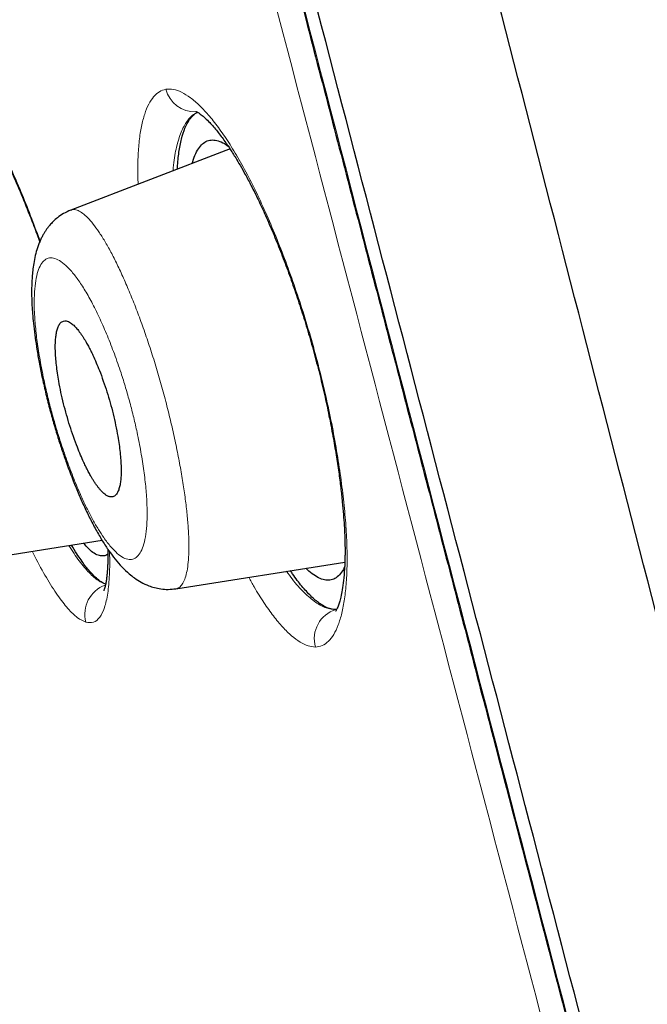
# Model space of a CAD drawing. Units: millimetres. Extents: x 8 to 847, y 12 to 1655.
# Drawn here: x 106 to 112, y 1472 to 1482 of the extents above; entities that cross this region are included whole.
import ezdxf

# ---------------------------------------------------------------- set-up
doc = ezdxf.new("R2010")
doc.units = ezdxf.units.MM

msp = doc.modelspace()

# ---------------------------------------------------------------- linework, layer by layer
at = {"color": 7, "linetype": 'Continuous', "lineweight": 30}
for p, q in [((107.6341, 1480.8811), (106.0633, 1480.2782)), ((104.874, 1476.7849), (106.3711, 1477.022)), ((107.1005, 1476.5431), (108.7666, 1476.8069))]:
    msp.add_line(p, q, dxfattribs=at)
at = {"color": 8, "linetype": 'Continuous', "lineweight": 0}
for centre, radius, start, end in [((107.2881, 1481.5433), 0.2955, 194.26474, 272.0225), ((106.5059, 1476.2919), 0.3045, 109.63805, 195.08942), ((108.7658, 1476.0496), 0.3007, 106.80708, 195.66644)]:
    msp.add_arc(centre, radius, start, end, dxfattribs=at)
at = {"color": 7, "linetype": 'Continuous', "lineweight": 30}
for points, knots in [([(118.2814, 1451.283), (117.9671, 1452.5113), (117.3415, 1454.956), (116.3706, 1458.7258), (115.3967, 1462.5069), (114.418, 1466.2995), (113.3384, 1470.4852), (112.1566, 1475.0645), (110.8744, 1480.0295), (109.446, 1485.5769), (107.8696, 1491.7062), (106.1541, 1498.4363), (104.4376, 1505.185), (102.7223, 1511.9628), (101.2943, 1517.6189), (100.1565, 1522.142), (99.3007, 1525.5396), (98.4478, 1528.9237), (97.6023, 1532.2683), (96.8212, 1535.3448), (96.1134, 1538.1086), (95.4887, 1540.5237), (94.9227, 1542.669), (94.4264, 1544.5234), (93.9964, 1546.1214), (93.5637, 1547.724), (93.1516, 1549.2455), (92.7742, 1550.6144), (92.4759, 1551.6968), (92.2513, 1552.5244), (92.0989, 1553.0924), (92.0099, 1553.418), (91.9705, 1553.5397), (91.9584, 1553.5599), (91.9614, 1553.5505), (91.9615, 1553.5503)], [0, 0, 0, 0, 0.028425, 0.05657, 0.08452, 0.112315, 0.140016, 0.176198, 0.212256, 0.248183, 0.296953, 0.345657, 0.394582, 0.443744, 0.493149, 0.518005, 0.543042, 0.568293, 0.593809, 0.619642, 0.641414, 0.663436, 0.685471, 0.707234, 0.728734, 0.750032, 0.781688, 0.813115, 0.8444, 0.875629, 0.906839, 0.937939, 0.968835, 0.999453, 1, 1, 1, 1]), ([(142.1853, 1457.7136), (142.0176, 1458.5594), (141.6818, 1460.2519), (141.1479, 1462.7841), (140.5922, 1465.3124), (140.0136, 1467.8332), (139.4124, 1470.3495), (138.8011, 1472.8124), (138.1809, 1475.2243), (137.5545, 1477.5819), (136.9093, 1479.9351), (136.246, 1482.2828), (135.5645, 1484.6257), (134.865, 1486.9649), (134.1488, 1489.2965), (133.415, 1491.6245), (132.6651, 1493.9448), (132.0745, 1495.7288), (131.6554, 1496.9753), (131.4148, 1497.6859), (131.1732, 1498.3944), (130.946, 1499.0563), (130.7311, 1499.6782), (130.5282, 1500.2621), (130.3212, 1500.8544), (130.0168, 1501.7208), (129.6147, 1502.8541), (129.1114, 1504.2548), (128.4587, 1506.0477), (127.6505, 1508.2287), (126.6784, 1510.7936), (125.6889, 1513.3486), (124.6809, 1515.8967), (123.6553, 1518.4371), (122.5501, 1521.1205), (121.3608, 1523.9482), (120.0843, 1526.9169), (118.7848, 1529.8751), (117.4531, 1532.8442), (116.0904, 1535.8212), (114.6947, 1538.8101), (113.2787, 1541.784), (111.8399, 1544.7499), (110.3801, 1547.7029), (108.9934, 1550.4633), (108.0843, 1552.2333), (107.6772, 1553.026)], [0, 0, 0, 0, 0.025436, 0.050901, 0.076335, 0.101797, 0.127192, 0.152653, 0.176652, 0.200652, 0.224611, 0.24863, 0.272617, 0.296586, 0.320652, 0.344568, 0.368589, 0.39258, 0.400004, 0.40738, 0.414713, 0.422084, 0.428024, 0.434124, 0.440317, 0.446531, 0.461212, 0.475791, 0.490435, 0.517495, 0.544402, 0.571349, 0.598317, 0.625236, 0.652162, 0.683923, 0.715727, 0.747485, 0.779235, 0.811714, 0.844064, 0.876543, 0.908877, 0.941303, 0.973713, 1, 1, 1, 1]), ([(116.5491, 1451.4049), (116.2936, 1452.3924), (115.7831, 1454.3658), (114.99, 1457.4065), (114.1882, 1460.4763), (113.3794, 1463.5709), (112.5657, 1466.6797), (111.5953, 1470.3921), (110.4662, 1474.711), (109.1796, 1479.6321), (107.8388, 1484.777), (106.4415, 1490.1421), (104.9945, 1495.7311), (103.5497, 1501.3234), (102.1092, 1506.9205), (100.6743, 1512.5169), (99.485, 1517.1695), (98.5422, 1520.875), (97.8389, 1523.6415), (97.1424, 1526.3856), (96.4557, 1529.0941), (95.7838, 1531.7456), (95.1875, 1534.0977), (94.6676, 1536.1408), (94.222, 1537.8884), (93.8039, 1539.5141), (93.3752, 1541.1622), (92.9516, 1542.7706), (92.5471, 1544.3023), (92.1712, 1545.7247), (91.8288, 1547.021), (91.5202, 1548.1775), (91.2609, 1549.1431), (91.0487, 1549.9391), (90.8676, 1550.6302), (90.7313, 1551.1584), (90.6461, 1551.4877), (90.6086, 1551.6141), (90.5971, 1551.6369), (90.5999, 1551.6267), (90.6, 1551.6265)], [0, 0, 0, 0, 0.023406, 0.046777, 0.070122, 0.093442, 0.116743, 0.140035, 0.176612, 0.213166, 0.24969, 0.291146, 0.332583, 0.374049, 0.415564, 0.457116, 0.498706, 0.519522, 0.540357, 0.561218, 0.582102, 0.603012, 0.623946, 0.639666, 0.655398, 0.671136, 0.686871, 0.707827, 0.728758, 0.749661, 0.774709, 0.79973, 0.824743, 0.849752, 0.874757, 0.906002, 0.93721, 0.968374, 0.999494, 1, 1, 1, 1]), ([(100.5738, 1512.5077), (100.586, 1512.4596), (100.7223, 1511.9233), (100.9835, 1510.8973), (101.3572, 1509.4299), (101.7783, 1507.7781), (102.247, 1505.942), (102.7633, 1503.9216), (103.2805, 1501.9009), (103.8723, 1499.5914), (104.5389, 1496.9932), (105.2813, 1494.1067), (106.026, 1491.2209), (106.774, 1488.3359), (107.4521, 1485.7275), (108.0591, 1483.3955), (108.5949, 1481.3399), (109.131, 1479.285), (109.6673, 1477.2311), (110.1652, 1475.3251), (110.6245, 1473.567), (111.0451, 1471.9571), (111.3543, 1470.7729), (111.523, 1470.1263), (111.5521, 1470.0149)], [0, 0, 0, 0, 0.003398, 0.037941, 0.072484, 0.107027, 0.154524, 0.202021, 0.249517, 0.297013, 0.364862, 0.432712, 0.50056, 0.568405, 0.636253, 0.684624, 0.732993, 0.781359, 0.829725, 0.87809, 0.916091, 0.954093, 0.992094, 1, 1, 1, 1]), ([(105.0136, 1481.4762), (105.0052, 1481.4768), (104.9897, 1481.4779), (104.9736, 1481.4822), (104.9652, 1481.4854), (104.9639, 1481.486), (104.9674, 1481.4836), (104.9732, 1481.4793), (104.9828, 1481.4715), (104.9965, 1481.4591), (105.0139, 1481.4418), (105.032, 1481.4222), (105.0491, 1481.4024), (105.0647, 1481.3834), (105.0858, 1481.3567), (105.1139, 1481.319), (105.1532, 1481.2623), (105.1987, 1481.1917), (105.2519, 1481.1029), (105.3178, 1480.9845), (105.3955, 1480.8331), (105.4835, 1480.6459), (105.5749, 1480.4357), (105.6577, 1480.2298), (105.7186, 1480.0708), (105.7479, 1479.9893), (105.7566, 1479.9653)], [0, 0, 0, 0, 0.041305, 0.07575, 0.103155, 0.123466, 0.142325, 0.163575, 0.187249, 0.217971, 0.250927, 0.280394, 0.305547, 0.326345, 0.344032, 0.384733, 0.426583, 0.474098, 0.527309, 0.586225, 0.664853, 0.746105, 0.829929, 0.916315, 0.975318, 1, 1, 1, 1]), ([(107.1158, 1480.6822), (107.1159, 1480.6878), (107.1174, 1480.7503), (107.1295, 1480.8519), (107.1531, 1480.9841), (107.1884, 1481.0924), (107.2287, 1481.1681), (107.2716, 1481.215), (107.2984, 1481.2377), (107.314, 1481.2428), (107.3144, 1481.2429)], [0, 0, 0, 0, 0.017321, 0.192627, 0.371575, 0.554373, 0.741193, 0.86809, 0.996916, 1, 1, 1, 1]), ([(107.2977, 1481.2513), (107.2978, 1481.2512), (107.2981, 1481.2511), (107.3024, 1481.2493), (107.3089, 1481.2461), (107.3228, 1481.2382), (107.3473, 1481.2215), (107.387, 1481.1884), (107.4291, 1481.1471), (107.4701, 1481.1019), (107.5081, 1481.0564), (107.5457, 1481.0079), (107.5812, 1480.9592), (107.6123, 1480.9141), (107.639, 1480.874), (107.6642, 1480.8347), (107.6952, 1480.7848), (107.7357, 1480.7167), (107.787, 1480.6256), (107.8463, 1480.5137), (107.9131, 1480.3792), (107.985, 1480.2243), (108.0589, 1480.0537), (108.1322, 1479.8732), (108.2036, 1479.6851), (108.2728, 1479.4903), (108.3392, 1479.29), (108.4023, 1479.0853), (108.4615, 1478.8775), (108.5163, 1478.6679), (108.5662, 1478.458), (108.6108, 1478.251), (108.6492, 1478.0521), (108.6811, 1477.8663), (108.7067, 1477.6962), (108.7268, 1477.5417), (108.742, 1477.4026), (108.7531, 1477.2784), (108.7607, 1477.169), (108.7653, 1477.0761), (108.7673, 1477.0101), (108.7681, 1476.966), (108.7684, 1476.934), (108.7685, 1476.897), (108.768, 1476.8511), (108.7665, 1476.7968), (108.7627, 1476.7172), (108.7549, 1476.6249), (108.7421, 1476.5331), (108.7299, 1476.4724), (108.7201, 1476.4335), (108.7133, 1476.4097), (108.7064, 1476.3882), (108.6994, 1476.369), (108.6921, 1476.3512), (108.6855, 1476.3376), (108.6805, 1476.3286), (108.6774, 1476.3235), (108.6753, 1476.3206), (108.6754, 1476.3205), (108.6754, 1476.3205)], [0, 0, 0, 0, 0.006998, 0.01551, 0.024748, 0.034722, 0.059201, 0.08241, 0.104899, 0.121766, 0.138132, 0.153718, 0.168112, 0.180249, 0.190062, 0.198656, 0.208666, 0.2244, 0.242875, 0.264089, 0.288047, 0.314589, 0.341795, 0.369098, 0.396484, 0.423942, 0.451464, 0.479056, 0.506732, 0.534515, 0.562395, 0.590387, 0.617814, 0.643698, 0.66802, 0.690768, 0.711934, 0.731515, 0.749509, 0.76568, 0.77902, 0.784588, 0.78982, 0.796846, 0.805981, 0.817222, 0.830559, 0.85781, 0.882788, 0.90546, 0.915778, 0.925368, 0.934418, 0.944791, 0.956954, 0.970362, 0.979595, 0.987913, 0.995329, 1, 1, 1, 1]), ([(107.2617, 1480.7382), (107.2702, 1480.7659), (107.2874, 1480.8223), (107.3215, 1480.8861), (107.3617, 1480.9341), (107.4079, 1480.9633), (107.4598, 1480.9734), (107.517, 1480.964), (107.569, 1480.943), (107.6032, 1480.9182), (107.6153, 1480.9094)], [0, 0, 0, 0, 0.128672, 0.261987, 0.395179, 0.528174, 0.661004, 0.793847, 0.926769, 1, 1, 1, 1]), ([(106.0639, 1480.2784), (106.0393, 1480.2676), (105.9937, 1480.2477), (105.9353, 1480.2072), (105.8903, 1480.1677), (105.8585, 1480.1333), (105.8365, 1480.1058), (105.8198, 1480.0828), (105.8037, 1480.0581), (105.7876, 1480.0305), (105.7713, 1479.9991), (105.755, 1479.963), (105.7359, 1479.9136), (105.7168, 1479.8505), (105.7003, 1479.7747), (105.6892, 1479.7011), (105.6825, 1479.6347), (105.6787, 1479.5735), (105.6769, 1479.5168), (105.6765, 1479.4576), (105.6778, 1479.3922), (105.6812, 1479.316), (105.6874, 1479.2304), (105.6972, 1479.1308), (105.711, 1479.0206), (105.729, 1478.9011), (105.7512, 1478.7742), (105.7792, 1478.6334), (105.8131, 1478.4821), (105.8517, 1478.3278), (105.8929, 1478.1784), (105.9351, 1478.0384), (105.9773, 1477.9084), (106.025, 1477.771), (106.0775, 1477.6308), (106.1346, 1477.4906), (106.1909, 1477.3627), (106.2492, 1477.2406), (106.3113, 1477.1221), (106.3745, 1477.014), (106.4377, 1476.9181), (106.5008, 1476.8336), (106.5671, 1476.7572), (106.6308, 1476.6964), (106.6936, 1476.6469), (106.757, 1476.6065), (106.8212, 1476.5757), (106.8895, 1476.5531), (106.955, 1476.54), (107.0265, 1476.5346), (107.0747, 1476.54), (107.1001, 1476.5429)], [0, 0, 0, 0, 0.019807, 0.036629, 0.050261, 0.061666, 0.069079, 0.076011, 0.083744, 0.092273, 0.101586, 0.112008, 0.124307, 0.146602, 0.168837, 0.18871, 0.206343, 0.222122, 0.236236, 0.248734, 0.265642, 0.283003, 0.301568, 0.323095, 0.347658, 0.370444, 0.395329, 0.422298, 0.451336, 0.480671, 0.508495, 0.534839, 0.559688, 0.583069, 0.615422, 0.64455, 0.671837, 0.700405, 0.730452, 0.761638, 0.791089, 0.818707, 0.84702, 0.874938, 0.893241, 0.913751, 0.934775, 0.948907, 0.963931, 0.981007, 1, 1, 1, 1]), ([(106.4777, 1477.4505), (106.4833, 1477.4526), (106.494, 1477.4565), (106.5076, 1477.4686), (106.5189, 1477.4834), (106.5281, 1477.5002), (106.5355, 1477.5181), (106.5436, 1477.5434), (106.5514, 1477.5792), (106.5574, 1477.6291), (106.5602, 1477.6831), (106.5602, 1477.7436), (106.5569, 1477.811), (106.5501, 1477.8862), (106.5402, 1477.9648), (106.526, 1478.0546), (106.5067, 1478.1558), (106.4814, 1478.2671), (106.4525, 1478.3775), (106.42, 1478.4866), (106.384, 1478.5941), (106.3482, 1478.6903), (106.3137, 1478.7745), (106.285, 1478.8388), (106.2592, 1478.8923), (106.2368, 1478.9359), (106.2169, 1478.9718), (106.1997, 1479.001), (106.185, 1479.0245), (106.17, 1479.0472), (106.1547, 1479.069), (106.1392, 1479.0896), (106.1234, 1479.1089), (106.1076, 1479.1265), (106.0925, 1479.1415), (106.0766, 1479.1553), (106.059, 1479.1682), (106.0382, 1479.1797), (106.015, 1479.1867), (105.9938, 1479.1856), (105.9761, 1479.1777), (105.9625, 1479.1664), (105.9513, 1479.152), (105.942, 1479.1353), (105.9345, 1479.1172), (105.9263, 1479.0917), (105.9186, 1479.0559), (105.9128, 1479.0063), (105.9102, 1478.9524), (105.9105, 1478.8921), (105.9141, 1478.8249), (105.9212, 1478.7504), (105.9314, 1478.6722), (105.946, 1478.5826), (105.9657, 1478.4813), (105.9914, 1478.3696), (106.0206, 1478.2587), (106.0534, 1478.1494), (106.0893, 1478.0418), (106.1251, 1477.9455), (106.1594, 1477.8612), (106.1879, 1477.7967), (106.2134, 1477.7432), (106.2357, 1477.6995), (106.256, 1477.6622), (106.2745, 1477.6306), (106.2912, 1477.6037), (106.3083, 1477.578), (106.3258, 1477.5536), (106.3434, 1477.531), (106.3612, 1477.5105), (106.3796, 1477.4917), (106.4003, 1477.4739), (106.4241, 1477.4583), (106.4512, 1477.4473), (106.4684, 1477.4494), (106.4777, 1477.4505)], [0, 0, 0, 0, 0.0129488, 0.0248988, 0.0358499, 0.0458022, 0.0547557, 0.0627105, 0.0794882, 0.0955018, 0.1107537, 0.1252468, 0.1417287, 0.1579506, 0.1739196, 0.1896429, 0.210232, 0.2304179, 0.2502211, 0.2698178, 0.2898788, 0.3104233, 0.3261651, 0.3421963, 0.3530506, 0.3640386, 0.375162, 0.3821595, 0.3893889, 0.3968506, 0.4045449, 0.412472, 0.4206321, 0.4290256, 0.4376526, 0.445259, 0.4553116, 0.4678099, 0.4827533, 0.5001411, 0.5126913, 0.5243885, 0.5352329, 0.5452245, 0.5543633, 0.5626496, 0.5793194, 0.5952887, 0.6105605, 0.6251379, 0.6414955, 0.6576298, 0.6735477, 0.6892564, 0.7098824, 0.730169, 0.7501361, 0.7697439, 0.7898142, 0.810365, 0.8261088, 0.8421392, 0.8529912, 0.8639752, 0.875093, 0.8831453, 0.8914874, 0.9001197, 0.9090427, 0.9182567, 0.9277622, 0.9375594, 0.9485571, 0.9626304, 0.9797785, 1, 1, 1, 1]), ([(106.4067, 1476.5883), (106.3959, 1476.5926), (106.3709, 1476.6028), (106.3282, 1476.6347), (106.272, 1476.6877), (106.2044, 1476.7689), (106.1347, 1476.8675), (106.0893, 1476.9447), (106.0717, 1476.9746)], [0, 0, 0, 0, 0.117275, 0.271096, 0.422481, 0.645071, 0.862501, 1, 1, 1, 1]), ([(106.4286, 1476.8866), (106.4286, 1476.8866), (106.4177, 1476.8732), (106.3903, 1476.8655), (106.3463, 1476.8657), (106.2961, 1476.8898), (106.2436, 1476.9305), (106.2059, 1476.9729), (106.188, 1476.993)], [0, 0, 0, 0, 0.000213, 0.204905, 0.409496, 0.61354, 0.817194, 1, 1, 1, 1]), ([(106.428, 1476.9348), (106.4282, 1476.9252), (106.4289, 1476.8971), (106.4288, 1476.8559), (106.4281, 1476.8125), (106.4268, 1476.776), (106.4251, 1476.7422), (106.4227, 1476.7071), (106.419, 1476.6682), (106.4138, 1476.6275), (106.4073, 1476.589), (106.3997, 1476.5564), (106.3929, 1476.534), (106.3886, 1476.5233), (106.389, 1476.5236), (106.3892, 1476.5237)], [0, 0, 0, 0, 0.038892, 0.1130042, 0.1786588, 0.235854, 0.2886794, 0.3529584, 0.4302172, 0.5207709, 0.6252346, 0.738183, 0.8382917, 0.9346067, 1, 1, 1, 1]), ([(108.7646, 1476.7621), (108.7632, 1476.7585), (108.7517, 1476.729), (108.7242, 1476.6906), (108.682, 1476.6486), (108.6337, 1476.6272), (108.5804, 1476.6249), (108.5225, 1476.6415), (108.4603, 1476.6783), (108.4135, 1476.7137), (108.3867, 1476.742), (108.3827, 1476.7461)], [0, 0, 0, 0, 0.01931, 0.155691, 0.29242, 0.429612, 0.566802, 0.703659, 0.840265, 0.976652, 1, 1, 1, 1]), ([(108.6789, 1476.3374), (108.6619, 1476.3387), (108.6284, 1476.3412), (108.5742, 1476.3626), (108.5093, 1476.4016), (108.4325, 1476.4662), (108.343, 1476.5659), (108.2755, 1476.652), (108.2375, 1476.7113), (108.2307, 1476.7221)], [0, 0, 0, 0, 0.1349534, 0.267578, 0.3979846, 0.5895809, 0.7766573, 0.9594792, 1, 1, 1, 1])]:
    msp.add_open_spline(points, degree=3, knots=knots, dxfattribs=at)
at = {"color": 8, "linetype": 'Continuous', "lineweight": 0}
for points, knots in [([(116.1664, 1451.2859), (115.9062, 1452.319), (115.3877, 1454.3772), (114.564, 1457.5719), (113.7263, 1460.797), (112.874, 1464.0589), (111.8198, 1468.0779), (110.5635, 1472.8566), (109.1099, 1478.3858), (107.6605, 1483.9179), (106.2181, 1489.4501), (104.79, 1494.985), (103.3739, 1500.5254), (101.9648, 1506.0686), (100.5658, 1511.6061), (99.4109, 1516.205), (98.4957, 1519.8622), (97.8121, 1522.5899), (97.1329, 1525.2984), (96.4612, 1527.9743), (95.8026, 1530.5914), (95.2167, 1532.909), (94.7048, 1534.922), (94.2647, 1536.639), (93.8521, 1538.2287), (93.4279, 1539.8358), (93.0055, 1541.4095), (92.598, 1542.9116), (92.217, 1544.3047), (91.8693, 1545.5724), (91.5583, 1546.7004), (91.2976, 1547.6422), (91.0837, 1548.4192), (90.9019, 1549.0831), (90.7618, 1549.5891), (90.6711, 1549.8995), (90.63, 1550.0187), (90.6277, 1550.0268), (90.6266, 1550.0306)], [0, 0, 0, 0, 0.025307, 0.050419, 0.075483, 0.100576, 0.12574, 0.16771, 0.209631, 0.251517, 0.293374, 0.335231, 0.377096, 0.419003, 0.460906, 0.502733, 0.523621, 0.544521, 0.565478, 0.586516, 0.607546, 0.628537, 0.644332, 0.660184, 0.675895, 0.691508, 0.71239, 0.733403, 0.754404, 0.779445, 0.804515, 0.829696, 0.854767, 0.879678, 0.910659, 0.941583, 0.972529, 1, 1, 1, 1]), ([(105.1831, 1544.0859), (105.3752, 1543.3644), (105.7594, 1541.9212), (106.4304, 1539.4811), (107.1456, 1536.91), (107.9024, 1534.2264), (108.6837, 1531.4719), (109.4831, 1528.6684), (110.2941, 1525.8335), (111.3858, 1522.027), (112.7585, 1517.2365), (114.4071, 1511.4654), (116.0523, 1505.6834), (117.6921, 1499.8975), (119.3211, 1494.1082), (120.9355, 1488.3149), (122.5457, 1482.5207), (123.9735, 1477.3734), (125.2198, 1472.8799), (126.2854, 1469.0408), (127.3472, 1465.2203), (128.4035, 1461.4353), (129.453, 1457.6941), (130.1403, 1455.2866), (130.484, 1454.0829)], [0, 0, 0, 0, 0.031233, 0.062471, 0.093713, 0.124957, 0.156205, 0.187455, 0.218706, 0.249958, 0.31246, 0.374963, 0.437468, 0.499977, 0.562484, 0.624991, 0.687498, 0.750002, 0.791673, 0.833342, 0.87501, 0.916677, 0.958341, 1, 1, 1, 1]), ([(110.4534, 1541.9246), (110.4984, 1541.7575), (110.5884, 1541.4235), (110.7308, 1540.9012), (110.8788, 1540.3641), (111.0323, 1539.812), (111.1903, 1539.2467), (111.3523, 1538.6699), (111.5175, 1538.0829), (111.6937, 1537.4585), (111.8819, 1536.795), (112.0824, 1536.0915), (112.2861, 1535.3784), (112.4919, 1534.6574), (112.6997, 1533.9295), (112.9096, 1533.1952), (113.143, 1532.3795), (113.4003, 1531.481), (113.6814, 1530.4989), (113.9643, 1529.5106), (114.2485, 1528.5169), (114.5339, 1527.5186), (114.8373, 1526.4566), (115.1584, 1525.331), (115.4972, 1524.1417), (115.8365, 1522.949), (116.2065, 1521.6449), (116.6076, 1520.2292), (117.0393, 1518.7012), (117.4704, 1517.1706), (117.9011, 1515.6376), (118.3311, 1514.1027), (118.7606, 1512.5662), (119.1894, 1511.0283), (119.699, 1509.1963), (120.2887, 1507.0695), (120.9575, 1504.6477), (121.6241, 1502.2244), (122.2921, 1499.7854), (122.9631, 1497.3312), (123.6325, 1494.8607), (124.3009, 1492.3897), (124.967, 1489.9179), (125.5844, 1487.6223), (126.1533, 1485.5029), (126.6739, 1483.5602), (127.1938, 1481.6177), (127.7129, 1479.6759), (128.2124, 1477.8058), (128.6924, 1476.0077), (129.1528, 1474.282), (129.6124, 1472.5585), (130.0384, 1470.9608), (130.431, 1469.4888), (130.7902, 1468.1422), (131.1488, 1466.7989), (131.4828, 1465.5489), (131.7924, 1464.392), (132.0776, 1463.3278), (132.3622, 1462.2678), (132.6463, 1461.2128), (132.9093, 1460.2385), (133.1516, 1459.3442), (133.3734, 1458.5294), (133.5945, 1457.7199), (133.8151, 1456.9158), (133.9619, 1456.3859), (134.0353, 1456.121)], [0, 0, 0, 0, 0.007812, 0.015624, 0.023436, 0.031248, 0.039061, 0.046873, 0.054685, 0.062497, 0.071426, 0.080355, 0.089283, 0.098211, 0.10714, 0.116068, 0.124996, 0.136663, 0.148329, 0.159996, 0.171662, 0.183329, 0.194996, 0.208746, 0.222496, 0.236246, 0.249996, 0.267496, 0.284996, 0.302496, 0.319996, 0.337496, 0.354997, 0.372498, 0.389998, 0.417497, 0.444997, 0.472498, 0.499999, 0.527997, 0.555999, 0.583999, 0.611998, 0.639999, 0.661999, 0.684, 0.706, 0.728001, 0.750001, 0.7696, 0.7892, 0.808799, 0.828399, 0.8438, 0.8592, 0.8746, 0.89, 0.90232, 0.91464, 0.926959, 0.939279, 0.9516, 0.961281, 0.970961, 0.98064, 0.99032, 1, 1, 1, 1]), ([(100.5821, 1512.5162), (100.7137, 1511.9984), (101.4099, 1509.2595), (102.6847, 1504.2722), (104.4003, 1497.5773), (106.1251, 1490.8789), (107.827, 1484.3324), (109.4912, 1477.9472), (110.728, 1473.2154), (111.414, 1470.5829), (111.5632, 1470.0102)], [0, 0, 0, 0, 0.036662, 0.193915, 0.351231, 0.508615, 0.666069, 0.812935, 0.95931, 1, 1, 1, 1]), ([(104.7407, 1481.6965), (104.768, 1481.6909), (104.8225, 1481.6796), (104.9202, 1481.6022), (105.027, 1481.483), (105.1424, 1481.3195), (105.2642, 1481.1146), (105.3802, 1480.8903), (105.4873, 1480.6599), (105.5837, 1480.4345), (105.6753, 1480.2058), (105.7333, 1480.0474), (105.7602, 1479.9739)], [0, 0, 0, 0, 0.1125107, 0.224926, 0.3372607, 0.4494887, 0.561636, 0.6738732, 0.7582057, 0.8425739, 0.9269721, 1, 1, 1, 1]), ([(106.7272, 1480.533), (106.7259, 1480.5615), (106.7215, 1480.6578), (106.7251, 1480.8024), (106.7371, 1480.9659), (106.7593, 1481.1077), (106.7905, 1481.228), (106.8306, 1481.3259), (106.8793, 1481.3999), (106.9356, 1481.4514), (106.9797, 1481.4642), (107.0017, 1481.4705)], [0, 0, 0, 0, 0.049562, 0.16791, 0.286559, 0.405492, 0.524613, 0.643774, 0.762814, 0.881587, 1, 1, 1, 1]), ([(107.0017, 1481.4705), (107.0259, 1481.4719), (107.0743, 1481.4745), (107.1558, 1481.4448), (107.2428, 1481.3912), (107.335, 1481.3118), (107.4314, 1481.2079), (107.5313, 1481.08), (107.6337, 1480.9286), (107.7378, 1480.7546), (107.8424, 1480.5589), (107.9464, 1480.344), (108.0485, 1480.1125), (108.1477, 1479.8669), (108.243, 1479.6097), (108.3334, 1479.3433), (108.4178, 1479.0703), (108.495, 1478.7932), (108.564, 1478.5153), (108.6245, 1478.2397), (108.676, 1477.9693), (108.7184, 1477.7067), (108.7513, 1477.4546), (108.7745, 1477.2155), (108.7877, 1476.9921), (108.7905, 1476.7871), (108.7828, 1476.6028), (108.7653, 1476.4398), (108.7384, 1476.2991), (108.7025, 1476.1817), (108.6581, 1476.0884), (108.6054, 1476.0207), (108.5455, 1475.9772), (108.4993, 1475.9713), (108.4763, 1475.9683)], [0, 0, 0, 0, 0.03132, 0.062598, 0.093848, 0.125072, 0.156274, 0.187462, 0.218659, 0.249907, 0.281198, 0.312492, 0.343786, 0.375068, 0.40632, 0.437536, 0.468725, 0.499928, 0.531146, 0.56237, 0.593619, 0.624889, 0.656163, 0.687415, 0.718629, 0.749803, 0.780987, 0.812229, 0.84353, 0.874869, 0.906214, 0.937533, 0.968799, 1, 1, 1, 1]), ([(107.3218, 1481.2413), (107.3059, 1481.2357), (107.261, 1481.2198), (107.2016, 1481.1493), (107.1427, 1481.037), (107.1004, 1480.8842), (107.0768, 1480.7592), (107.0727, 1480.676), (107.0721, 1480.6654)], [0, 0, 0, 0, 0.116761, 0.329769, 0.543288, 0.75661, 0.9691, 1, 1, 1, 1]), ([(106.0641, 1480.276), (106.0707, 1480.2789), (106.0888, 1480.2869), (106.124, 1480.28), (106.1686, 1480.2576), (106.2174, 1480.2172), (106.2697, 1480.1604), (106.3251, 1480.0874), (106.3832, 1479.9984), (106.4433, 1479.8943), (106.505, 1479.7756), (106.5678, 1479.6432), (106.6308, 1479.4989), (106.6935, 1479.344), (106.7554, 1479.1801), (106.8158, 1479.0083), (106.8742, 1478.8301), (106.9299, 1478.6471), (106.982, 1478.4617), (107.0299, 1478.2762), (107.0732, 1478.0926), (107.1117, 1477.9125), (107.1453, 1477.7371), (107.1735, 1477.5681), (107.1963, 1477.4067), (107.2134, 1477.255), (107.2244, 1477.115), (107.2291, 1476.9887), (107.2275, 1476.877), (107.22, 1476.7805), (107.2068, 1476.6994), (107.1879, 1476.6343), (107.1636, 1476.586), (107.1349, 1476.5536), (107.1118, 1476.5467), (107.1005, 1476.5433)], [0, 0, 0, 0, 0.017658, 0.048466, 0.079126, 0.109697, 0.140231, 0.170776, 0.201381, 0.232101, 0.262879, 0.293592, 0.324277, 0.35496, 0.385661, 0.416402, 0.447213, 0.478137, 0.509072, 0.539851, 0.570553, 0.601242, 0.631967, 0.66277, 0.693692, 0.724779, 0.755855, 0.78666, 0.817292, 0.847834, 0.878357, 0.908921, 0.939581, 0.97039, 1, 1, 1, 1]), ([(105.787, 1479.767), (105.775, 1479.7497), (105.751, 1479.7151), (105.7257, 1479.6338), (105.7088, 1479.5325), (105.7012, 1479.4103), (105.7032, 1479.2691), (105.7151, 1479.1102), (105.7368, 1478.9366), (105.7675, 1478.7521), (105.8033, 1478.5759), (105.8414, 1478.4127), (105.8798, 1478.265), (105.922, 1478.1179), (105.9727, 1477.957), (106.0323, 1477.7848), (106.1009, 1477.6063), (106.1662, 1477.4538), (106.2265, 1477.3262), (106.2811, 1477.221), (106.3354, 1477.1271), (106.3946, 1477.0363), (106.4576, 1476.9543), (106.5227, 1476.888), (106.5834, 1476.8456), (106.6387, 1476.8276), (106.6879, 1476.8346), (106.73, 1476.8672), (106.7644, 1476.9237), (106.7908, 1477.0034), (106.8086, 1477.105), (106.8173, 1477.2277), (106.8165, 1477.3703), (106.8058, 1477.5307), (106.7855, 1477.7054), (106.7563, 1477.8908), (106.7217, 1478.0676), (106.6844, 1478.2312), (106.6465, 1478.3793), (106.6046, 1478.5269), (106.5539, 1478.6883), (106.4939, 1478.8608), (106.4244, 1479.0392), (106.3523, 1479.205), (106.2789, 1479.3552), (106.2054, 1479.4866), (106.1332, 1479.5964), (106.0634, 1479.6847), (105.997, 1479.7505), (105.9349, 1479.793), (105.8784, 1479.8108), (105.8278, 1479.8051), (105.8006, 1479.7797), (105.787, 1479.767)], [0, 0, 0, 0, 0.020911, 0.041749, 0.062531, 0.083278, 0.104031, 0.124827, 0.145646, 0.166473, 0.187275, 0.20285, 0.218395, 0.233925, 0.249457, 0.270186, 0.290962, 0.311788, 0.327444, 0.343136, 0.358877, 0.374599, 0.395474, 0.416303, 0.437117, 0.457943, 0.478813, 0.499718, 0.52058, 0.54141, 0.56222, 0.583038, 0.60392, 0.624872, 0.645792, 0.666673, 0.687501, 0.703091, 0.718658, 0.734227, 0.749811, 0.770612, 0.791448, 0.812293, 0.833115, 0.853897, 0.874661, 0.895445, 0.916263, 0.937121, 0.958025, 0.978998, 1, 1, 1, 1]), ([(106.0426, 1476.97), (106.0776, 1476.9169), (106.1476, 1476.8105), (106.2454, 1476.6968), (106.3333, 1476.6177), (106.3834, 1476.5978), (106.4067, 1476.5885)], [0, 0, 0, 0, 0.257608, 0.515805, 0.774614, 1, 1, 1, 1]), ([(106.2119, 1476.2126), (106.1845, 1476.2251), (106.1299, 1476.2499), (106.035, 1476.3431), (105.9327, 1476.474), (105.8228, 1476.6486), (105.7388, 1476.7965), (105.6911, 1476.8961), (105.6829, 1476.913)], [0, 0, 0, 0, 0.1927304, 0.3849836, 0.5769338, 0.7687361, 0.9606487, 1, 1, 1, 1]), ([(106.4441, 1476.9113), (106.4442, 1476.9096), (106.4492, 1476.822), (106.4459, 1476.6777), (106.4304, 1476.4914), (106.3978, 1476.3508), (106.3505, 1476.2549), (106.2897, 1476.2023), (106.2378, 1476.2092), (106.2119, 1476.2126)], [0, 0, 0, 0, 0.003286, 0.168924, 0.335003, 0.501399, 0.667841, 0.83407, 1, 1, 1, 1]), ([(108.1922, 1476.716), (108.2104, 1476.69), (108.2693, 1476.6062), (108.3651, 1476.5023), (108.4775, 1476.4055), (108.5837, 1476.3463), (108.6471, 1476.3404), (108.6789, 1476.3374)], [0, 0, 0, 0, 0.100506, 0.324789, 0.549445, 0.774499, 1, 1, 1, 1]), ([(108.4763, 1475.9683), (108.4524, 1475.9706), (108.4047, 1475.9751), (108.3258, 1476.0139), (108.2423, 1476.0755), (108.1545, 1476.1616), (108.063, 1476.2708), (107.9685, 1476.4039), (107.8865, 1476.5324), (107.8359, 1476.6243), (107.818, 1476.6567)], [0, 0, 0, 0, 0.133032, 0.265769, 0.398296, 0.530677, 0.662983, 0.795318, 0.927845, 1, 1, 1, 1])]:
    msp.add_open_spline(points, degree=3, knots=knots, dxfattribs=at)

doc.saveas('drawing.dxf')
